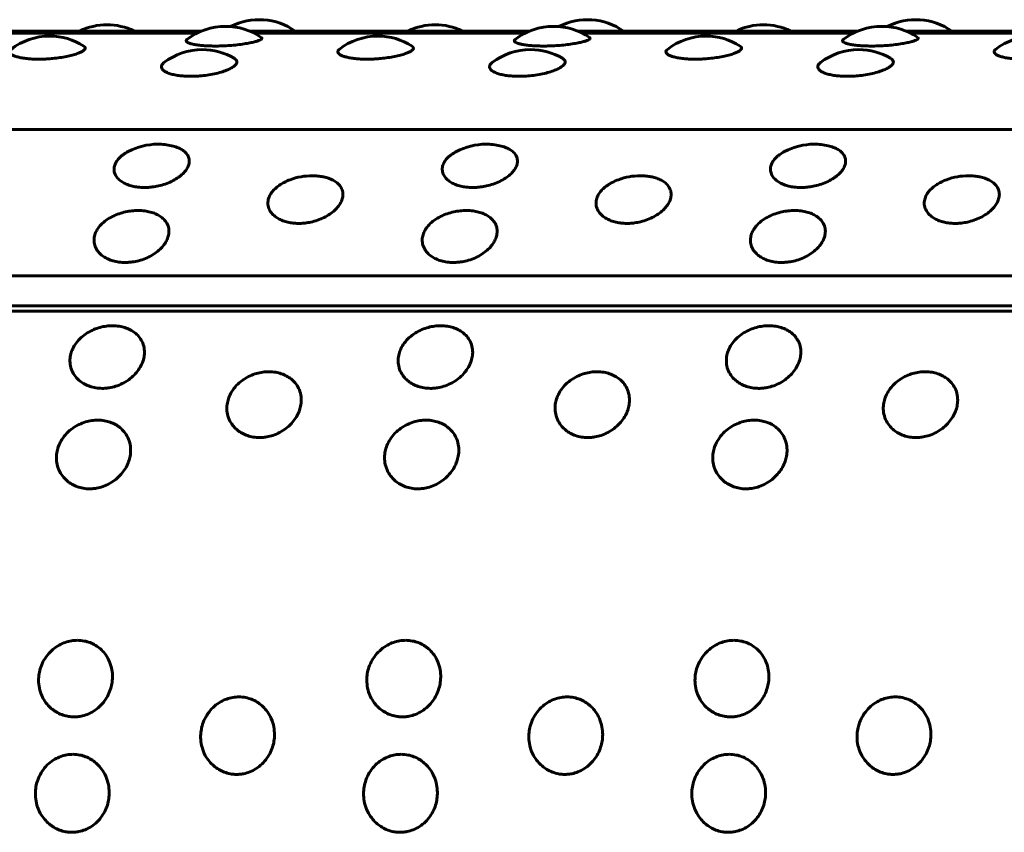
# Model space of a CAD drawing. Units: millimetres. Extents: x -2471 to 2471, y -2292 to 2292.
# Drawn here: x -923 to -900, y -269 to -249 of the extents above; entities that cross this region are included whole.
import ezdxf

# ---------------------------------------------------------------- set-up
doc = ezdxf.new("R2010")
doc.units = ezdxf.units.MM
doc.linetypes.add('K5LT_BASIC', pattern=[0])

msp = doc.modelspace()

# ---------------------------------------------------------------- linework, layer by layer
at = {"color": 150, "linetype": 'K5LT_BASIC', "lineweight": 60, "true_color": 0x0080ff}
for p, q in [((-919.151, -249.756), (-925.821, -249.756)), ((-919.155, -249.758), (-925.817, -249.758)), ((-919.263, -249.808), (-925.709, -249.808)), ((-911.346, -249.756), (-918.016, -249.756)), ((-911.35, -249.758), (-918.012, -249.758)), ((-911.458, -249.808), (-917.904, -249.808)), ((-903.541, -249.756), (-910.211, -249.756)), ((-903.545, -249.758), (-910.206, -249.758)), ((-903.653, -249.808), (-910.099, -249.808)), ((-895.736, -249.756), (-902.406, -249.756)), ((-895.74, -249.758), (-902.401, -249.758)), ((-895.848, -249.808), (-902.294, -249.808)), ((-963.879, -252.101), (-868.268, -252.101)), ((-869.331, -255.581), (-964.943, -255.581)), ((-965.038, -256.293), (-869.427, -256.293)), ((-869.501, -256.424), (-965.112, -256.424))]:
    msp.add_line(p, q, dxfattribs=at)
for centre, start, end in [((-917.783, -250.987), 55.111, 116.9591), ((-909.978, -250.987), 55.111, 116.9591), ((-902.172, -250.987), 55.111, 116.9591), ((-921.403, -251.108), 64.2922, 115.7079), ((-918.583, -251.145), 89.9986, 127.9284), ((-918.583, -251.145), 55.5118, 89.9986), ((-913.598, -251.108), 64.2922, 115.7079), ((-910.778, -251.145), 89.9986, 127.9284), ((-910.778, -251.145), 55.5118, 89.9986), ((-905.793, -251.108), 64.2922, 115.7079), ((-902.973, -251.145), 89.9986, 127.9284), ((-902.973, -251.145), 55.5118, 89.9986), ((-922.765, -251.377), 89.9999, 127.8676), ((-922.765, -251.377), 57.3115, 89.9999), ((-914.96, -251.377), 89.9999, 127.8676), ((-914.96, -251.377), 57.3115, 89.9999), ((-907.155, -251.377), 89.9999, 127.8676), ((-907.155, -251.377), 57.3115, 89.9999), ((-899.35, -251.377), 89.9999, 127.8676), ((-919.137, -251.699), 89.9978, 127.3927), ((-919.137, -251.699), 59.5688, 89.9978), ((-911.332, -251.699), 89.9978, 127.3927), ((-911.332, -251.699), 59.5688, 89.9978), ((-903.527, -251.699), 89.9978, 127.3927), ((-903.527, -251.699), 59.5688, 89.9978), ((-920.196, -253.949), 90, 117.9294), ((-920.196, -253.949), 77.2568, 90), ((-912.391, -253.949), 90, 117.9294), ((-912.391, -253.949), 77.2568, 90), ((-904.586, -253.949), 90, 117.9294), ((-904.586, -253.949), 77.2568, 90), ((-916.525, -254.7), 89.9914, 110.296), ((-916.525, -254.7), 87.2054, 89.9914), ((-908.72, -254.7), 89.9914, 110.296), ((-908.72, -254.7), 87.2054, 89.9914), ((-900.915, -254.7), 89.9914, 110.296), ((-900.915, -254.7), 87.2054, 89.9914)]:
    msp.add_arc(centre, 1.5, start, end, dxfattribs=at)
for points, knots in [([(-919.505, -249.962), (-919.517, -249.971), (-919.526, -249.986), (-919.517, -250.007), (-919.494, -250.026), (-919.445, -250.047), (-919.368, -250.069), (-919.266, -250.087), (-919.149, -250.101), (-919.021, -250.11), (-918.891, -250.114), (-918.754, -250.114), (-918.602, -250.109), (-918.433, -250.098), (-918.262, -250.081), (-918.105, -250.058), (-917.975, -250.034), (-917.872, -250.009), (-917.792, -249.983), (-917.743, -249.96), (-917.715, -249.934), (-917.72, -249.918), (-917.734, -249.909)], [0, 0, 0, 0, 1.37128, 2.065971, 2.991466, 4.070298, 5.273651, 6.406243, 7.523298, 8.589783, 9.574184, 10.520113, 11.601822, 12.822419, 14.159889, 15.472035, 16.706005, 17.885958, 19.035709, 20.339965, 21.252933, 23, 23, 23, 23]), ([(-911.7, -249.962), (-911.712, -249.971), (-911.721, -249.986), (-911.712, -250.007), (-911.689, -250.026), (-911.64, -250.047), (-911.563, -250.069), (-911.461, -250.087), (-911.344, -250.101), (-911.216, -250.11), (-911.086, -250.114), (-910.949, -250.114), (-910.797, -250.109), (-910.628, -250.098), (-910.457, -250.081), (-910.3, -250.058), (-910.17, -250.034), (-910.067, -250.009), (-909.987, -249.983), (-909.938, -249.96), (-909.91, -249.934), (-909.915, -249.918), (-909.929, -249.909)], [0, 0, 0, 0, 1.37128, 2.065971, 2.991466, 4.070298, 5.273651, 6.406243, 7.523298, 8.589783, 9.574184, 10.520113, 11.601822, 12.822419, 14.159889, 15.472035, 16.706005, 17.885958, 19.035709, 20.339965, 21.252933, 23, 23, 23, 23]), ([(-903.895, -249.962), (-903.907, -249.971), (-903.916, -249.986), (-903.907, -250.007), (-903.884, -250.026), (-903.835, -250.047), (-903.758, -250.069), (-903.656, -250.087), (-903.538, -250.101), (-903.411, -250.11), (-903.281, -250.114), (-903.144, -250.114), (-902.992, -250.109), (-902.823, -250.098), (-902.652, -250.081), (-902.495, -250.058), (-902.365, -250.034), (-902.262, -250.009), (-902.182, -249.983), (-902.133, -249.96), (-902.105, -249.934), (-902.11, -249.918), (-902.124, -249.909)], [0, 0, 0, 0, 1.37128, 2.065971, 2.991466, 4.070298, 5.273651, 6.406243, 7.523298, 8.589783, 9.574184, 10.520113, 11.601822, 12.822419, 14.159889, 15.472035, 16.706005, 17.885958, 19.035709, 20.339965, 21.252933, 23, 23, 23, 23]), ([(-923.686, -250.193), (-923.702, -250.206), (-923.718, -250.225), (-923.723, -250.254), (-923.714, -250.281), (-923.681, -250.313), (-923.619, -250.346), (-923.53, -250.374), (-923.426, -250.397), (-923.309, -250.413), (-923.173, -250.424), (-923.055, -250.427), (-922.938, -250.426), (-922.828, -250.422), (-922.682, -250.41), (-922.523, -250.391), (-922.366, -250.364), (-922.226, -250.331), (-922.112, -250.296), (-922.024, -250.26), (-921.962, -250.224), (-921.926, -250.189), (-921.915, -250.152), (-921.935, -250.127), (-921.955, -250.115)], [0, 0, 0, 0, 1.328247, 2.008003, 2.914462, 4.052388, 5.325964, 6.514347, 7.614269, 8.724931, 9.753318, 11.005849, 11.466272, 12.36992, 13.448044, 14.694671, 16.001292, 17.29987, 18.561542, 19.746277, 20.920072, 22.123758, 23.320972, 25, 25, 25, 25]), ([(-915.881, -250.193), (-915.897, -250.206), (-915.913, -250.225), (-915.918, -250.254), (-915.909, -250.281), (-915.876, -250.313), (-915.814, -250.346), (-915.725, -250.374), (-915.62, -250.397), (-915.504, -250.413), (-915.368, -250.424), (-915.25, -250.427), (-915.133, -250.426), (-915.023, -250.422), (-914.877, -250.41), (-914.718, -250.391), (-914.561, -250.364), (-914.421, -250.331), (-914.307, -250.296), (-914.219, -250.26), (-914.157, -250.224), (-914.121, -250.189), (-914.11, -250.152), (-914.13, -250.127), (-914.15, -250.115)], [0, 0, 0, 0, 1.328247, 2.008003, 2.914462, 4.052388, 5.325964, 6.514347, 7.614269, 8.724931, 9.753318, 11.005849, 11.466272, 12.36992, 13.448044, 14.694671, 16.001292, 17.29987, 18.561542, 19.746277, 20.920072, 22.123758, 23.320972, 25, 25, 25, 25]), ([(-908.075, -250.193), (-908.092, -250.206), (-908.108, -250.225), (-908.113, -250.254), (-908.104, -250.281), (-908.071, -250.313), (-908.008, -250.346), (-907.92, -250.374), (-907.815, -250.397), (-907.699, -250.413), (-907.563, -250.424), (-907.445, -250.427), (-907.328, -250.426), (-907.218, -250.422), (-907.072, -250.41), (-906.913, -250.391), (-906.756, -250.364), (-906.616, -250.331), (-906.502, -250.296), (-906.414, -250.26), (-906.352, -250.224), (-906.316, -250.189), (-906.305, -250.152), (-906.324, -250.127), (-906.345, -250.115)], [0, 0, 0, 0, 1.328247, 2.008003, 2.914462, 4.052388, 5.325964, 6.514347, 7.614269, 8.724931, 9.753318, 11.005849, 11.466272, 12.36992, 13.448044, 14.694671, 16.001292, 17.29987, 18.561542, 19.746277, 20.920072, 22.123758, 23.320972, 25, 25, 25, 25]), ([(-900.27, -250.193), (-900.287, -250.206), (-900.303, -250.225), (-900.308, -250.254), (-900.299, -250.281), (-900.266, -250.313), (-900.203, -250.346), (-900.115, -250.374), (-900.01, -250.397), (-899.894, -250.413), (-899.758, -250.424), (-899.64, -250.427), (-899.523, -250.426), (-899.413, -250.422), (-899.267, -250.41), (-899.108, -250.391), (-898.951, -250.364), (-898.811, -250.331), (-898.697, -250.296), (-898.609, -250.26), (-898.547, -250.224), (-898.511, -250.189), (-898.5, -250.152), (-898.519, -250.127), (-898.54, -250.115)], [0, 0, 0, 0, 1.328247, 2.008003, 2.914462, 4.052388, 5.325964, 6.514347, 7.614269, 8.724931, 9.753318, 11.005849, 11.466272, 12.36992, 13.448044, 14.694671, 16.001292, 17.29987, 18.561542, 19.746277, 20.920072, 22.123758, 23.320972, 25, 25, 25, 25]), ([(-920.048, -250.508), (-920.068, -250.523), (-920.092, -250.547), (-920.11, -250.585), (-920.114, -250.623), (-920.092, -250.669), (-920.036, -250.716), (-919.952, -250.756), (-919.85, -250.788), (-919.732, -250.812), (-919.605, -250.827), (-919.475, -250.834), (-919.337, -250.834), (-919.186, -250.826), (-919.017, -250.808), (-918.847, -250.777), (-918.691, -250.737), (-918.562, -250.693), (-918.46, -250.647), (-918.381, -250.599), (-918.332, -250.552), (-918.31, -250.508), (-918.312, -250.472), (-918.333, -250.437), (-918.359, -250.417), (-918.377, -250.406)], [0, 0, 0, 0, 1.213144, 1.881073, 2.873922, 4.084007, 5.44727, 6.652014, 7.795971, 8.927563, 10.009708, 11.009297, 11.970129, 13.06883, 14.308688, 15.667519, 17.001152, 18.255831, 19.456068, 20.625509, 21.943146, 22.965484, 24.06083, 24.926109, 26, 26, 26, 26]), ([(-912.243, -250.508), (-912.263, -250.523), (-912.287, -250.547), (-912.305, -250.585), (-912.309, -250.623), (-912.287, -250.669), (-912.231, -250.716), (-912.147, -250.756), (-912.045, -250.788), (-911.927, -250.812), (-911.8, -250.827), (-911.67, -250.834), (-911.532, -250.834), (-911.381, -250.826), (-911.212, -250.808), (-911.042, -250.777), (-910.886, -250.737), (-910.757, -250.693), (-910.655, -250.647), (-910.576, -250.599), (-910.527, -250.552), (-910.505, -250.508), (-910.507, -250.472), (-910.528, -250.437), (-910.554, -250.417), (-910.572, -250.406)], [0, 0, 0, 0, 1.213144, 1.881073, 2.873922, 4.084007, 5.44727, 6.652014, 7.795971, 8.927563, 10.009708, 11.009297, 11.970129, 13.06883, 14.308688, 15.667519, 17.001152, 18.255831, 19.456068, 20.625509, 21.943146, 22.965484, 24.06083, 24.926109, 26, 26, 26, 26]), ([(-904.438, -250.508), (-904.458, -250.523), (-904.482, -250.547), (-904.5, -250.585), (-904.504, -250.623), (-904.481, -250.669), (-904.426, -250.716), (-904.342, -250.756), (-904.24, -250.788), (-904.122, -250.812), (-903.995, -250.827), (-903.865, -250.834), (-903.727, -250.834), (-903.576, -250.826), (-903.407, -250.808), (-903.236, -250.777), (-903.081, -250.737), (-902.952, -250.693), (-902.85, -250.647), (-902.771, -250.599), (-902.722, -250.552), (-902.7, -250.508), (-902.702, -250.472), (-902.723, -250.437), (-902.749, -250.417), (-902.767, -250.406)], [0, 0, 0, 0, 1.213144, 1.881073, 2.873922, 4.084007, 5.44727, 6.652014, 7.795971, 8.927563, 10.009708, 11.009297, 11.970129, 13.06883, 14.308688, 15.667519, 17.001152, 18.255831, 19.456068, 20.625509, 21.943146, 22.965484, 24.06083, 24.926109, 26, 26, 26, 26]), ([(-920.899, -252.624), (-920.943, -252.647), (-921.006, -252.686), (-921.084, -252.749), (-921.147, -252.813), (-921.193, -252.882), (-921.221, -252.947), (-921.238, -253.019), (-921.236, -253.108), (-921.193, -253.209), (-921.119, -253.294), (-921.026, -253.361), (-920.919, -253.412), (-920.8, -253.448), (-920.663, -253.473), (-920.544, -253.48), (-920.428, -253.478), (-920.318, -253.468), (-920.174, -253.443), (-920.017, -253.399), (-919.864, -253.336), (-919.728, -253.258), (-919.619, -253.174), (-919.536, -253.086), (-919.479, -252.996), (-919.446, -252.901), (-919.445, -252.801), (-919.482, -252.706), (-919.552, -252.626), (-919.639, -252.566), (-919.742, -252.519), (-919.819, -252.497), (-919.866, -252.486)], [0, 0, 0, 0, 1.238824, 1.897804, 2.805643, 3.93674, 4.645552, 5.302435, 6.71752, 8.121266, 9.411778, 10.54927, 11.606492, 12.677835, 13.671442, 14.882137, 15.327855, 16.201677, 17.244237, 18.449848, 19.714019, 20.970937, 22.192759, 23.339972, 24.475963, 25.673732, 27.025197, 28.422671, 29.744277, 30.912066, 31.80833, 33, 33, 33, 33]), ([(-913.094, -252.624), (-913.138, -252.647), (-913.201, -252.686), (-913.279, -252.749), (-913.342, -252.813), (-913.388, -252.882), (-913.416, -252.947), (-913.433, -253.019), (-913.431, -253.108), (-913.388, -253.209), (-913.314, -253.294), (-913.221, -253.361), (-913.114, -253.412), (-912.995, -253.448), (-912.858, -253.473), (-912.739, -253.48), (-912.623, -253.478), (-912.513, -253.468), (-912.369, -253.443), (-912.212, -253.399), (-912.059, -253.336), (-911.923, -253.258), (-911.814, -253.174), (-911.731, -253.086), (-911.674, -252.996), (-911.641, -252.901), (-911.64, -252.801), (-911.677, -252.706), (-911.747, -252.626), (-911.834, -252.566), (-911.937, -252.519), (-912.014, -252.497), (-912.061, -252.486)], [0, 0, 0, 0, 1.238824, 1.897804, 2.805643, 3.93674, 4.645552, 5.302435, 6.71752, 8.121266, 9.411778, 10.54927, 11.606492, 12.677835, 13.671442, 14.882137, 15.327855, 16.201677, 17.244237, 18.449848, 19.714019, 20.970937, 22.192759, 23.339972, 24.475963, 25.673732, 27.025197, 28.422671, 29.744277, 30.912066, 31.80833, 33, 33, 33, 33]), ([(-905.289, -252.624), (-905.333, -252.647), (-905.396, -252.686), (-905.474, -252.749), (-905.537, -252.813), (-905.583, -252.882), (-905.611, -252.947), (-905.628, -253.019), (-905.626, -253.108), (-905.583, -253.209), (-905.509, -253.294), (-905.416, -253.361), (-905.308, -253.412), (-905.19, -253.448), (-905.053, -253.473), (-904.934, -253.48), (-904.818, -253.478), (-904.708, -253.468), (-904.564, -253.443), (-904.407, -253.399), (-904.254, -253.336), (-904.118, -253.258), (-904.009, -253.174), (-903.926, -253.086), (-903.869, -252.996), (-903.836, -252.901), (-903.835, -252.801), (-903.872, -252.706), (-903.942, -252.626), (-904.029, -252.566), (-904.132, -252.519), (-904.209, -252.497), (-904.256, -252.486)], [0, 0, 0, 0, 1.238824, 1.897804, 2.805643, 3.93674, 4.645552, 5.302435, 6.71752, 8.121266, 9.411778, 10.54927, 11.606492, 12.677835, 13.671442, 14.882137, 15.327855, 16.201677, 17.244237, 18.449848, 19.714019, 20.970937, 22.192759, 23.339972, 24.475963, 25.673732, 27.025197, 28.422671, 29.744277, 30.912066, 31.80833, 33, 33, 33, 33]), ([(-917.045, -253.293), (-917.097, -253.312), (-917.18, -253.349), (-917.293, -253.415), (-917.389, -253.487), (-917.478, -253.578), (-917.544, -253.682), (-917.581, -253.798), (-917.579, -253.918), (-917.535, -254.033), (-917.46, -254.128), (-917.364, -254.203), (-917.255, -254.259), (-917.136, -254.3), (-917.012, -254.324), (-916.894, -254.334), (-916.778, -254.333), (-916.653, -254.322), (-916.509, -254.294), (-916.353, -254.245), (-916.201, -254.176), (-916.067, -254.091), (-915.959, -253.998), (-915.878, -253.901), (-915.822, -253.802), (-915.791, -253.697), (-915.791, -253.587), (-915.829, -253.481), (-915.901, -253.391), (-915.995, -253.321), (-916.102, -253.269), (-916.212, -253.234), (-916.329, -253.212), (-916.408, -253.204), (-916.452, -253.202)], [0, 0, 0, 0, 1.171355, 1.971358, 3.016643, 4.124074, 5.34174, 6.609046, 8.003683, 9.381167, 10.637441, 11.740505, 12.760024, 13.788298, 14.739959, 15.579745, 16.325255, 17.161533, 18.159115, 19.312479, 20.521905, 21.724469, 22.893585, 23.991304, 25.078234, 26.224172, 27.5171, 28.854041, 30.118428, 31.236418, 32.287659, 33.279346, 34.063504, 35, 35, 35, 35]), ([(-909.24, -253.293), (-909.292, -253.312), (-909.375, -253.349), (-909.488, -253.415), (-909.584, -253.487), (-909.673, -253.578), (-909.739, -253.682), (-909.776, -253.798), (-909.774, -253.918), (-909.73, -254.033), (-909.655, -254.128), (-909.559, -254.203), (-909.45, -254.259), (-909.331, -254.3), (-909.207, -254.324), (-909.089, -254.334), (-908.973, -254.333), (-908.848, -254.322), (-908.704, -254.294), (-908.548, -254.245), (-908.396, -254.176), (-908.262, -254.091), (-908.154, -253.998), (-908.073, -253.901), (-908.017, -253.802), (-907.986, -253.697), (-907.986, -253.587), (-908.024, -253.481), (-908.096, -253.391), (-908.19, -253.321), (-908.297, -253.269), (-908.407, -253.234), (-908.524, -253.212), (-908.603, -253.204), (-908.647, -253.202)], [0, 0, 0, 0, 1.171355, 1.971358, 3.016643, 4.124074, 5.34174, 6.609046, 8.003683, 9.381167, 10.637441, 11.740505, 12.760024, 13.788298, 14.739959, 15.579745, 16.325255, 17.161533, 18.159115, 19.312479, 20.521905, 21.724469, 22.893585, 23.991304, 25.078234, 26.224172, 27.5171, 28.854041, 30.118428, 31.236418, 32.287659, 33.279346, 34.063504, 35, 35, 35, 35]), ([(-901.435, -253.293), (-901.487, -253.312), (-901.57, -253.349), (-901.683, -253.415), (-901.779, -253.487), (-901.868, -253.578), (-901.934, -253.682), (-901.971, -253.798), (-901.969, -253.918), (-901.925, -254.033), (-901.85, -254.128), (-901.754, -254.203), (-901.645, -254.259), (-901.526, -254.3), (-901.402, -254.324), (-901.284, -254.334), (-901.168, -254.333), (-901.043, -254.322), (-900.899, -254.294), (-900.743, -254.245), (-900.591, -254.176), (-900.457, -254.091), (-900.349, -253.998), (-900.268, -253.901), (-900.212, -253.802), (-900.181, -253.697), (-900.181, -253.587), (-900.219, -253.481), (-900.291, -253.391), (-900.385, -253.321), (-900.492, -253.269), (-900.602, -253.234), (-900.719, -253.212), (-900.798, -253.204), (-900.842, -253.202)], [0, 0, 0, 0, 1.171355, 1.971358, 3.016643, 4.124074, 5.34174, 6.609046, 8.003683, 9.381167, 10.637441, 11.740505, 12.760024, 13.788298, 14.739959, 15.579745, 16.325255, 17.161533, 18.159115, 19.312479, 20.521905, 21.724469, 22.893585, 23.991304, 25.078234, 26.224172, 27.5171, 28.854041, 30.118428, 31.236418, 32.287659, 33.279346, 34.063504, 35, 35, 35, 35]), ([(-920.665, -254.027), (-920.713, -254.027), (-920.812, -254.032), (-920.965, -254.057), (-921.122, -254.101), (-921.28, -254.167), (-921.429, -254.256), (-921.55, -254.361), (-921.635, -254.47), (-921.689, -254.58), (-921.716, -254.695), (-921.71, -254.822), (-921.662, -254.945), (-921.583, -255.047), (-921.488, -255.124), (-921.382, -255.183), (-921.259, -255.227), (-921.12, -255.256), (-921.002, -255.264), (-920.894, -255.261), (-920.787, -255.251), (-920.643, -255.222), (-920.483, -255.169), (-920.329, -255.092), (-920.195, -254.999), (-920.088, -254.897), (-920.011, -254.794), (-919.958, -254.688), (-919.928, -254.576), (-919.928, -254.452), (-919.97, -254.333), (-920.046, -254.234), (-920.139, -254.159), (-920.247, -254.102), (-920.368, -254.061), (-920.509, -254.033), (-920.61, -254.027), (-920.665, -254.027)], [0, 0, 0, 0, 0.924917, 1.878621, 2.88753, 4.005353, 5.203314, 6.419175, 7.552021, 8.517762, 9.589765, 10.78792, 12.111027, 13.270955, 14.192944, 15.109137, 16.058438, 17.018458, 17.99998, 18.373078, 19.072969, 20.034697, 21.122923, 22.252931, 23.369449, 24.43862, 25.476357, 26.395966, 27.435256, 28.635235, 29.959864, 31.12053, 32.120453, 33.041754, 34.01843, 34.935529, 36, 36, 36, 36]), ([(-912.86, -254.027), (-912.908, -254.027), (-913.007, -254.032), (-913.16, -254.057), (-913.317, -254.101), (-913.475, -254.167), (-913.624, -254.256), (-913.745, -254.361), (-913.83, -254.47), (-913.884, -254.58), (-913.911, -254.695), (-913.905, -254.822), (-913.857, -254.945), (-913.777, -255.047), (-913.683, -255.124), (-913.577, -255.183), (-913.454, -255.227), (-913.315, -255.256), (-913.197, -255.264), (-913.089, -255.261), (-912.982, -255.251), (-912.838, -255.222), (-912.678, -255.169), (-912.524, -255.092), (-912.39, -254.999), (-912.283, -254.897), (-912.206, -254.794), (-912.153, -254.688), (-912.123, -254.576), (-912.123, -254.452), (-912.165, -254.333), (-912.241, -254.234), (-912.334, -254.159), (-912.442, -254.102), (-912.563, -254.061), (-912.704, -254.033), (-912.805, -254.027), (-912.86, -254.027)], [0, 0, 0, 0, 0.924917, 1.878621, 2.88753, 4.005353, 5.203314, 6.419175, 7.552021, 8.517762, 9.589765, 10.78792, 12.111027, 13.270955, 14.192944, 15.109137, 16.058438, 17.018458, 17.99998, 18.373078, 19.072969, 20.034697, 21.122923, 22.252931, 23.369449, 24.43862, 25.476357, 26.395966, 27.435256, 28.635235, 29.959864, 31.12053, 32.120453, 33.041754, 34.01843, 34.935529, 36, 36, 36, 36]), ([(-905.055, -254.027), (-905.103, -254.027), (-905.202, -254.032), (-905.354, -254.057), (-905.512, -254.101), (-905.67, -254.167), (-905.818, -254.256), (-905.94, -254.361), (-906.025, -254.47), (-906.079, -254.58), (-906.106, -254.695), (-906.1, -254.822), (-906.052, -254.945), (-905.972, -255.047), (-905.878, -255.124), (-905.772, -255.183), (-905.649, -255.227), (-905.51, -255.256), (-905.392, -255.264), (-905.284, -255.261), (-905.177, -255.251), (-905.033, -255.222), (-904.873, -255.169), (-904.719, -255.092), (-904.585, -254.999), (-904.478, -254.897), (-904.401, -254.794), (-904.347, -254.688), (-904.318, -254.576), (-904.318, -254.452), (-904.36, -254.333), (-904.436, -254.234), (-904.529, -254.159), (-904.637, -254.102), (-904.758, -254.061), (-904.899, -254.033), (-905, -254.027), (-905.055, -254.027)], [0, 0, 0, 0, 0.924917, 1.878621, 2.88753, 4.005353, 5.203314, 6.419175, 7.552021, 8.517762, 9.589765, 10.78792, 12.111027, 13.270955, 14.192944, 15.109137, 16.058438, 17.018458, 17.99998, 18.373078, 19.072969, 20.034697, 21.122923, 22.252931, 23.369449, 24.43862, 25.476357, 26.395966, 27.435256, 28.635235, 29.959864, 31.12053, 32.120453, 33.041754, 34.01843, 34.935529, 36, 36, 36, 36]), ([(-921.273, -256.768), (-921.321, -256.768), (-921.419, -256.774), (-921.57, -256.804), (-921.726, -256.858), (-921.881, -256.939), (-922.025, -257.048), (-922.141, -257.176), (-922.22, -257.308), (-922.269, -257.442), (-922.29, -257.58), (-922.278, -257.732), (-922.224, -257.88), (-922.14, -258.001), (-922.041, -258.092), (-921.933, -258.162), (-921.807, -258.216), (-921.667, -258.25), (-921.548, -258.259), (-921.441, -258.256), (-921.334, -258.244), (-921.192, -258.21), (-921.034, -258.146), (-920.884, -258.055), (-920.755, -257.944), (-920.652, -257.822), (-920.58, -257.699), (-920.532, -257.571), (-920.508, -257.436), (-920.515, -257.287), (-920.562, -257.142), (-920.643, -257.021), (-920.74, -256.93), (-920.851, -256.86), (-920.974, -256.809), (-921.116, -256.776), (-921.217, -256.768), (-921.273, -256.768)], [0, 0, 0, 0, 0.924917, 1.878621, 2.88753, 4.005353, 5.203314, 6.419175, 7.552021, 8.517762, 9.589765, 10.78792, 12.111027, 13.270955, 14.192944, 15.109137, 16.058438, 17.018458, 17.99998, 18.373078, 19.072969, 20.034697, 21.122923, 22.252931, 23.369449, 24.43862, 25.476357, 26.395966, 27.435256, 28.635235, 29.959864, 31.12053, 32.120453, 33.041754, 34.01843, 34.935529, 36, 36, 36, 36]), ([(-913.468, -256.768), (-913.516, -256.768), (-913.614, -256.774), (-913.765, -256.804), (-913.921, -256.858), (-914.076, -256.939), (-914.22, -257.048), (-914.336, -257.176), (-914.415, -257.308), (-914.464, -257.442), (-914.485, -257.58), (-914.473, -257.732), (-914.419, -257.88), (-914.335, -258.001), (-914.236, -258.092), (-914.128, -258.162), (-914.002, -258.216), (-913.862, -258.25), (-913.743, -258.259), (-913.636, -258.256), (-913.529, -258.244), (-913.387, -258.21), (-913.229, -258.146), (-913.079, -258.055), (-912.95, -257.944), (-912.847, -257.822), (-912.775, -257.699), (-912.727, -257.571), (-912.703, -257.436), (-912.71, -257.287), (-912.757, -257.142), (-912.838, -257.021), (-912.935, -256.93), (-913.046, -256.86), (-913.169, -256.809), (-913.311, -256.776), (-913.412, -256.768), (-913.468, -256.768)], [0, 0, 0, 0, 0.924917, 1.878621, 2.88753, 4.005353, 5.203314, 6.419175, 7.552021, 8.517762, 9.589765, 10.78792, 12.111027, 13.270955, 14.192944, 15.109137, 16.058438, 17.018458, 17.99998, 18.373078, 19.072969, 20.034697, 21.122923, 22.252931, 23.369449, 24.43862, 25.476357, 26.395966, 27.435256, 28.635235, 29.959864, 31.12053, 32.120453, 33.041754, 34.01843, 34.935529, 36, 36, 36, 36]), ([(-905.663, -256.768), (-905.711, -256.768), (-905.809, -256.774), (-905.96, -256.804), (-906.116, -256.858), (-906.271, -256.939), (-906.415, -257.048), (-906.531, -257.176), (-906.61, -257.308), (-906.659, -257.442), (-906.68, -257.58), (-906.668, -257.732), (-906.614, -257.88), (-906.53, -258.001), (-906.431, -258.092), (-906.323, -258.162), (-906.197, -258.216), (-906.057, -258.25), (-905.938, -258.259), (-905.831, -258.256), (-905.724, -258.244), (-905.582, -258.21), (-905.424, -258.146), (-905.274, -258.055), (-905.145, -257.944), (-905.042, -257.822), (-904.97, -257.699), (-904.922, -257.571), (-904.898, -257.436), (-904.905, -257.287), (-904.952, -257.142), (-905.033, -257.021), (-905.13, -256.93), (-905.241, -256.86), (-905.364, -256.809), (-905.506, -256.776), (-905.607, -256.768), (-905.663, -256.768)], [0, 0, 0, 0, 0.924917, 1.878621, 2.88753, 4.005353, 5.203314, 6.419175, 7.552021, 8.517762, 9.589765, 10.78792, 12.111027, 13.270955, 14.192944, 15.109137, 16.058438, 17.018458, 17.99998, 18.373078, 19.072969, 20.034697, 21.122923, 22.252931, 23.369449, 24.43862, 25.476357, 26.395966, 27.435256, 28.635235, 29.959864, 31.12053, 32.120453, 33.041754, 34.01843, 34.935529, 36, 36, 36, 36]), ([(-917.554, -257.862), (-917.602, -257.862), (-917.701, -257.869), (-917.851, -257.901), (-918.006, -257.958), (-918.159, -258.043), (-918.301, -258.158), (-918.416, -258.293), (-918.493, -258.432), (-918.539, -258.573), (-918.558, -258.718), (-918.544, -258.878), (-918.488, -259.032), (-918.401, -259.159), (-918.301, -259.255), (-918.191, -259.329), (-918.065, -259.384), (-917.924, -259.42), (-917.805, -259.429), (-917.698, -259.426), (-917.592, -259.414), (-917.45, -259.378), (-917.293, -259.311), (-917.144, -259.216), (-917.017, -259.1), (-916.917, -258.972), (-916.846, -258.842), (-916.801, -258.709), (-916.778, -258.567), (-916.788, -258.41), (-916.837, -258.257), (-916.92, -258.13), (-917.019, -258.033), (-917.131, -257.96), (-917.254, -257.906), (-917.397, -257.871), (-917.499, -257.862), (-917.554, -257.862)], [0, 0, 0, 0, 0.924917, 1.878621, 2.88753, 4.005353, 5.203314, 6.419175, 7.552021, 8.517762, 9.589765, 10.78792, 12.111027, 13.270955, 14.192944, 15.109137, 16.058438, 17.018458, 17.99998, 18.373078, 19.072969, 20.034697, 21.122923, 22.252931, 23.369449, 24.43862, 25.476357, 26.395966, 27.435256, 28.635235, 29.959864, 31.12053, 32.120453, 33.041754, 34.01843, 34.935529, 36, 36, 36, 36]), ([(-909.749, -257.862), (-909.797, -257.862), (-909.896, -257.869), (-910.046, -257.901), (-910.201, -257.958), (-910.354, -258.043), (-910.496, -258.158), (-910.611, -258.293), (-910.688, -258.432), (-910.734, -258.573), (-910.753, -258.718), (-910.738, -258.878), (-910.683, -259.032), (-910.596, -259.159), (-910.496, -259.255), (-910.386, -259.329), (-910.26, -259.384), (-910.119, -259.42), (-910, -259.429), (-909.893, -259.426), (-909.787, -259.414), (-909.645, -259.378), (-909.488, -259.311), (-909.339, -259.216), (-909.212, -259.1), (-909.112, -258.972), (-909.041, -258.842), (-908.996, -258.709), (-908.973, -258.567), (-908.983, -258.41), (-909.032, -258.257), (-909.115, -258.13), (-909.214, -258.033), (-909.326, -257.96), (-909.449, -257.906), (-909.592, -257.871), (-909.694, -257.862), (-909.749, -257.862)], [0, 0, 0, 0, 0.924917, 1.878621, 2.88753, 4.005353, 5.203314, 6.419175, 7.552021, 8.517762, 9.589765, 10.78792, 12.111027, 13.270955, 14.192944, 15.109137, 16.058438, 17.018458, 17.99998, 18.373078, 19.072969, 20.034697, 21.122923, 22.252931, 23.369449, 24.43862, 25.476357, 26.395966, 27.435256, 28.635235, 29.959864, 31.12053, 32.120453, 33.041754, 34.01843, 34.935529, 36, 36, 36, 36]), ([(-901.944, -257.862), (-901.992, -257.862), (-902.091, -257.869), (-902.241, -257.901), (-902.396, -257.958), (-902.549, -258.043), (-902.691, -258.158), (-902.806, -258.293), (-902.883, -258.432), (-902.929, -258.573), (-902.948, -258.718), (-902.933, -258.878), (-902.878, -259.032), (-902.791, -259.159), (-902.691, -259.255), (-902.581, -259.329), (-902.455, -259.384), (-902.314, -259.42), (-902.195, -259.429), (-902.088, -259.426), (-901.982, -259.414), (-901.84, -259.378), (-901.683, -259.311), (-901.534, -259.216), (-901.407, -259.1), (-901.307, -258.972), (-901.236, -258.842), (-901.191, -258.709), (-901.168, -258.567), (-901.178, -258.41), (-901.227, -258.257), (-901.31, -258.13), (-901.409, -258.033), (-901.521, -257.96), (-901.644, -257.906), (-901.787, -257.871), (-901.889, -257.862), (-901.944, -257.862)], [0, 0, 0, 0, 0.924917, 1.878621, 2.88753, 4.005353, 5.203314, 6.419175, 7.552021, 8.517762, 9.589765, 10.78792, 12.111027, 13.270955, 14.192944, 15.109137, 16.058438, 17.018458, 17.99998, 18.373078, 19.072969, 20.034697, 21.122923, 22.252931, 23.369449, 24.43862, 25.476357, 26.395966, 27.435256, 28.635235, 29.959864, 31.12053, 32.120453, 33.041754, 34.01843, 34.935529, 36, 36, 36, 36]), ([(-921.623, -259.014), (-921.671, -259.014), (-921.769, -259.021), (-921.919, -259.055), (-922.073, -259.114), (-922.225, -259.204), (-922.365, -259.324), (-922.478, -259.465), (-922.553, -259.611), (-922.597, -259.757), (-922.613, -259.909), (-922.596, -260.075), (-922.538, -260.236), (-922.449, -260.368), (-922.348, -260.468), (-922.237, -260.544), (-922.11, -260.602), (-921.968, -260.639), (-921.849, -260.649), (-921.742, -260.645), (-921.636, -260.633), (-921.494, -260.596), (-921.339, -260.526), (-921.191, -260.427), (-921.066, -260.307), (-920.968, -260.174), (-920.899, -260.038), (-920.856, -259.899), (-920.836, -259.751), (-920.848, -259.587), (-920.9, -259.428), (-920.985, -259.294), (-921.085, -259.193), (-921.198, -259.116), (-921.322, -259.06), (-921.466, -259.023), (-921.567, -259.014), (-921.623, -259.014)], [0, 0, 0, 0, 0.924917, 1.878621, 2.88753, 4.005353, 5.203314, 6.419175, 7.552021, 8.517762, 9.589765, 10.78792, 12.111027, 13.270955, 14.192944, 15.109137, 16.058438, 17.018458, 17.99998, 18.373078, 19.072969, 20.034697, 21.122923, 22.252931, 23.369449, 24.43862, 25.476357, 26.395966, 27.435256, 28.635235, 29.959864, 31.12053, 32.120453, 33.041754, 34.01843, 34.935529, 36, 36, 36, 36]), ([(-913.818, -259.014), (-913.866, -259.014), (-913.964, -259.021), (-914.114, -259.055), (-914.268, -259.114), (-914.42, -259.204), (-914.56, -259.324), (-914.673, -259.465), (-914.748, -259.611), (-914.792, -259.757), (-914.808, -259.909), (-914.791, -260.075), (-914.733, -260.236), (-914.644, -260.368), (-914.543, -260.468), (-914.432, -260.544), (-914.305, -260.602), (-914.163, -260.639), (-914.044, -260.649), (-913.937, -260.645), (-913.831, -260.633), (-913.689, -260.596), (-913.534, -260.526), (-913.386, -260.427), (-913.261, -260.307), (-913.163, -260.174), (-913.094, -260.038), (-913.051, -259.899), (-913.031, -259.751), (-913.043, -259.587), (-913.095, -259.428), (-913.18, -259.294), (-913.28, -259.193), (-913.393, -259.116), (-913.517, -259.06), (-913.661, -259.023), (-913.762, -259.014), (-913.818, -259.014)], [0, 0, 0, 0, 0.924917, 1.878621, 2.88753, 4.005353, 5.203314, 6.419175, 7.552021, 8.517762, 9.589765, 10.78792, 12.111027, 13.270955, 14.192944, 15.109137, 16.058438, 17.018458, 17.99998, 18.373078, 19.072969, 20.034697, 21.122923, 22.252931, 23.369449, 24.43862, 25.476357, 26.395966, 27.435256, 28.635235, 29.959864, 31.12053, 32.120453, 33.041754, 34.01843, 34.935529, 36, 36, 36, 36]), ([(-906.013, -259.014), (-906.061, -259.014), (-906.159, -259.021), (-906.309, -259.055), (-906.463, -259.114), (-906.615, -259.204), (-906.755, -259.324), (-906.867, -259.465), (-906.943, -259.611), (-906.987, -259.757), (-907.003, -259.909), (-906.986, -260.075), (-906.928, -260.236), (-906.839, -260.368), (-906.738, -260.468), (-906.627, -260.544), (-906.499, -260.602), (-906.358, -260.639), (-906.239, -260.649), (-906.132, -260.645), (-906.026, -260.633), (-905.884, -260.596), (-905.729, -260.526), (-905.581, -260.427), (-905.456, -260.307), (-905.357, -260.174), (-905.289, -260.038), (-905.246, -259.899), (-905.226, -259.751), (-905.238, -259.587), (-905.29, -259.428), (-905.375, -259.294), (-905.475, -259.193), (-905.588, -259.116), (-905.712, -259.06), (-905.856, -259.023), (-905.957, -259.014), (-906.013, -259.014)], [0, 0, 0, 0, 0.924917, 1.878621, 2.88753, 4.005353, 5.203314, 6.419175, 7.552021, 8.517762, 9.589765, 10.78792, 12.111027, 13.270955, 14.192944, 15.109137, 16.058438, 17.018458, 17.99998, 18.373078, 19.072969, 20.034697, 21.122923, 22.252931, 23.369449, 24.43862, 25.476357, 26.395966, 27.435256, 28.635235, 29.959864, 31.12053, 32.120453, 33.041754, 34.01843, 34.935529, 36, 36, 36, 36]), ([(-922.105, -264.252), (-922.153, -264.252), (-922.251, -264.26), (-922.399, -264.298), (-922.549, -264.365), (-922.695, -264.466), (-922.826, -264.602), (-922.929, -264.761), (-922.994, -264.924), (-923.028, -265.087), (-923.034, -265.257), (-923.005, -265.442), (-922.936, -265.62), (-922.838, -265.766), (-922.73, -265.876), (-922.613, -265.959), (-922.482, -266.023), (-922.352, -266.06), (-922.233, -266.074), (-922.126, -266.073), (-922.006, -266.056), (-921.867, -266.016), (-921.717, -265.94), (-921.576, -265.831), (-921.459, -265.698), (-921.37, -265.551), (-921.311, -265.401), (-921.277, -265.246), (-921.267, -265.081), (-921.29, -264.897), (-921.354, -264.719), (-921.448, -264.568), (-921.555, -264.455), (-921.673, -264.367), (-921.802, -264.304), (-921.948, -264.262), (-922.05, -264.252), (-922.105, -264.252)], [0, 0, 0, 0, 0.924917, 1.878621, 2.88753, 4.005353, 5.203314, 6.419175, 7.552021, 8.517762, 9.589765, 10.78792, 12.111027, 13.270955, 14.192944, 15.109137, 16.058438, 17.018458, 17.729731, 18.373078, 19.072969, 20.034697, 21.122923, 22.252931, 23.369449, 24.43862, 25.476357, 26.395966, 27.435256, 28.635235, 29.959864, 31.12053, 32.120453, 33.041754, 34.01843, 34.935529, 36, 36, 36, 36]), ([(-914.3, -264.252), (-914.348, -264.252), (-914.446, -264.26), (-914.594, -264.298), (-914.743, -264.365), (-914.89, -264.466), (-915.021, -264.602), (-915.124, -264.761), (-915.189, -264.924), (-915.223, -265.087), (-915.229, -265.257), (-915.2, -265.442), (-915.131, -265.62), (-915.033, -265.766), (-914.925, -265.876), (-914.808, -265.959), (-914.677, -266.023), (-914.547, -266.06), (-914.428, -266.074), (-914.321, -266.073), (-914.201, -266.056), (-914.062, -266.016), (-913.912, -265.94), (-913.771, -265.831), (-913.654, -265.698), (-913.565, -265.551), (-913.506, -265.401), (-913.472, -265.246), (-913.462, -265.081), (-913.485, -264.897), (-913.549, -264.719), (-913.643, -264.568), (-913.75, -264.455), (-913.868, -264.367), (-913.997, -264.304), (-914.143, -264.262), (-914.245, -264.252), (-914.3, -264.252)], [0, 0, 0, 0, 0.924917, 1.878621, 2.88753, 4.005353, 5.203314, 6.419175, 7.552021, 8.517762, 9.589765, 10.78792, 12.111027, 13.270955, 14.192944, 15.109137, 16.058438, 17.018458, 17.729731, 18.373078, 19.072969, 20.034697, 21.122923, 22.252931, 23.369449, 24.43862, 25.476357, 26.395966, 27.435256, 28.635235, 29.959864, 31.12053, 32.120453, 33.041754, 34.01843, 34.935529, 36, 36, 36, 36]), ([(-906.495, -264.252), (-906.543, -264.252), (-906.641, -264.26), (-906.789, -264.298), (-906.938, -264.365), (-907.085, -264.466), (-907.216, -264.602), (-907.319, -264.761), (-907.384, -264.924), (-907.418, -265.087), (-907.424, -265.257), (-907.395, -265.442), (-907.325, -265.62), (-907.228, -265.766), (-907.12, -265.876), (-907.003, -265.959), (-906.872, -266.023), (-906.742, -266.06), (-906.623, -266.074), (-906.516, -266.073), (-906.396, -266.056), (-906.257, -266.016), (-906.107, -265.94), (-905.966, -265.831), (-905.849, -265.698), (-905.76, -265.551), (-905.701, -265.401), (-905.667, -265.246), (-905.657, -265.081), (-905.68, -264.897), (-905.744, -264.719), (-905.838, -264.568), (-905.945, -264.455), (-906.063, -264.367), (-906.192, -264.304), (-906.338, -264.262), (-906.44, -264.252), (-906.495, -264.252)], [0, 0, 0, 0, 0.924917, 1.878621, 2.88753, 4.005353, 5.203314, 6.419175, 7.552021, 8.517762, 9.589765, 10.78792, 12.111027, 13.270955, 14.192944, 15.109137, 16.058438, 17.018458, 17.729731, 18.373078, 19.072969, 20.034697, 21.122923, 22.252931, 23.369449, 24.43862, 25.476357, 26.395966, 27.435256, 28.635235, 29.959864, 31.12053, 32.120453, 33.041754, 34.01843, 34.935529, 36, 36, 36, 36]), ([(-918.267, -265.599), (-918.315, -265.599), (-918.413, -265.607), (-918.56, -265.646), (-918.708, -265.714), (-918.853, -265.817), (-918.983, -265.954), (-919.082, -266.115), (-919.145, -266.281), (-919.176, -266.446), (-919.18, -266.618), (-919.148, -266.805), (-919.076, -266.985), (-918.975, -267.132), (-918.866, -267.243), (-918.748, -267.328), (-918.616, -267.392), (-918.485, -267.429), (-918.366, -267.443), (-918.259, -267.442), (-918.139, -267.425), (-918.001, -267.384), (-917.852, -267.308), (-917.713, -267.198), (-917.598, -267.063), (-917.511, -266.915), (-917.454, -266.763), (-917.423, -266.607), (-917.416, -266.44), (-917.442, -266.254), (-917.508, -266.073), (-917.605, -265.92), (-917.714, -265.805), (-917.833, -265.716), (-917.963, -265.652), (-918.109, -265.609), (-918.212, -265.599), (-918.267, -265.599)], [0, 0, 0, 0, 0.924917, 1.878621, 2.88753, 4.005353, 5.203314, 6.419175, 7.552021, 8.517762, 9.589765, 10.78792, 12.111027, 13.270955, 14.192944, 15.109137, 16.058438, 17.018458, 17.729731, 18.373078, 19.072969, 20.034697, 21.122923, 22.252931, 23.369449, 24.43862, 25.476357, 26.395966, 27.435256, 28.635235, 29.959864, 31.12053, 32.120453, 33.041754, 34.01843, 34.935529, 36, 36, 36, 36]), ([(-910.462, -265.599), (-910.51, -265.599), (-910.608, -265.607), (-910.755, -265.646), (-910.903, -265.714), (-911.048, -265.817), (-911.178, -265.954), (-911.277, -266.115), (-911.34, -266.281), (-911.371, -266.446), (-911.375, -266.618), (-911.343, -266.805), (-911.271, -266.985), (-911.17, -267.132), (-911.061, -267.243), (-910.943, -267.328), (-910.811, -267.392), (-910.68, -267.429), (-910.56, -267.443), (-910.454, -267.442), (-910.334, -267.425), (-910.196, -267.384), (-910.047, -267.308), (-909.908, -267.198), (-909.793, -267.063), (-909.706, -266.915), (-909.649, -266.763), (-909.618, -266.607), (-909.611, -266.44), (-909.637, -266.254), (-909.703, -266.073), (-909.8, -265.92), (-909.909, -265.805), (-910.028, -265.716), (-910.158, -265.652), (-910.304, -265.609), (-910.407, -265.599), (-910.462, -265.599)], [0, 0, 0, 0, 0.924917, 1.878621, 2.88753, 4.005353, 5.203314, 6.419175, 7.552021, 8.517762, 9.589765, 10.78792, 12.111027, 13.270955, 14.192944, 15.109137, 16.058438, 17.018458, 17.729731, 18.373078, 19.072969, 20.034697, 21.122923, 22.252931, 23.369449, 24.43862, 25.476357, 26.395966, 27.435256, 28.635235, 29.959864, 31.12053, 32.120453, 33.041754, 34.01843, 34.935529, 36, 36, 36, 36]), ([(-902.657, -265.599), (-902.705, -265.599), (-902.803, -265.607), (-902.95, -265.646), (-903.098, -265.714), (-903.243, -265.817), (-903.373, -265.954), (-903.472, -266.115), (-903.535, -266.281), (-903.566, -266.446), (-903.57, -266.618), (-903.538, -266.805), (-903.465, -266.985), (-903.365, -267.132), (-903.255, -267.243), (-903.138, -267.328), (-903.006, -267.392), (-902.875, -267.429), (-902.755, -267.443), (-902.649, -267.442), (-902.529, -267.425), (-902.391, -267.384), (-902.242, -267.308), (-902.103, -267.198), (-901.988, -267.063), (-901.901, -266.915), (-901.844, -266.763), (-901.813, -266.607), (-901.806, -266.44), (-901.832, -266.254), (-901.898, -266.073), (-901.995, -265.92), (-902.104, -265.805), (-902.223, -265.716), (-902.353, -265.652), (-902.499, -265.609), (-902.602, -265.599), (-902.657, -265.599)], [0, 0, 0, 0, 0.924917, 1.878621, 2.88753, 4.005353, 5.203314, 6.419175, 7.552021, 8.517762, 9.589765, 10.78792, 12.111027, 13.270955, 14.192944, 15.109137, 16.058438, 17.018458, 17.729731, 18.373078, 19.072969, 20.034697, 21.122923, 22.252931, 23.369449, 24.43862, 25.476357, 26.395966, 27.435256, 28.635235, 29.959864, 31.12053, 32.120453, 33.041754, 34.01843, 34.935529, 36, 36, 36, 36]), ([(-922.212, -266.964), (-922.26, -266.964), (-922.358, -266.972), (-922.505, -267.011), (-922.652, -267.08), (-922.795, -267.183), (-922.922, -267.322), (-923.02, -267.485), (-923.079, -267.652), (-923.108, -267.818), (-923.109, -267.991), (-923.074, -268.179), (-922.999, -268.36), (-922.897, -268.508), (-922.785, -268.619), (-922.666, -268.704), (-922.533, -268.769), (-922.401, -268.806), (-922.282, -268.82), (-922.175, -268.819), (-922.056, -268.802), (-921.918, -268.761), (-921.77, -268.684), (-921.633, -268.574), (-921.52, -268.439), (-921.436, -268.29), (-921.381, -268.137), (-921.352, -267.98), (-921.348, -267.812), (-921.377, -267.624), (-921.446, -267.442), (-921.545, -267.288), (-921.656, -267.172), (-921.777, -267.082), (-921.907, -267.017), (-922.054, -266.974), (-922.157, -266.964), (-922.212, -266.964)], [0, 0, 0, 0, 0.924917, 1.878621, 2.88753, 4.005353, 5.203314, 6.419175, 7.552021, 8.517762, 9.589765, 10.78792, 12.111027, 13.270955, 14.192944, 15.109137, 16.058438, 17.018458, 17.729731, 18.373078, 19.072969, 20.034697, 21.122923, 22.252931, 23.369449, 24.43862, 25.476357, 26.395966, 27.435256, 28.635235, 29.959864, 31.12053, 32.120453, 33.041754, 34.01843, 34.935529, 36, 36, 36, 36]), ([(-914.407, -266.964), (-914.455, -266.964), (-914.553, -266.972), (-914.7, -267.011), (-914.847, -267.08), (-914.99, -267.183), (-915.117, -267.322), (-915.215, -267.485), (-915.274, -267.652), (-915.303, -267.818), (-915.304, -267.991), (-915.269, -268.179), (-915.194, -268.36), (-915.092, -268.508), (-914.98, -268.619), (-914.861, -268.704), (-914.728, -268.769), (-914.596, -268.806), (-914.477, -268.82), (-914.37, -268.819), (-914.251, -268.802), (-914.113, -268.761), (-913.965, -268.684), (-913.828, -268.574), (-913.715, -268.439), (-913.63, -268.29), (-913.576, -268.137), (-913.547, -267.98), (-913.543, -267.812), (-913.572, -267.624), (-913.641, -267.442), (-913.74, -267.288), (-913.851, -267.172), (-913.972, -267.082), (-914.102, -267.017), (-914.249, -266.974), (-914.352, -266.964), (-914.407, -266.964)], [0, 0, 0, 0, 0.924917, 1.878621, 2.88753, 4.005353, 5.203314, 6.419175, 7.552021, 8.517762, 9.589765, 10.78792, 12.111027, 13.270955, 14.192944, 15.109137, 16.058438, 17.018458, 17.729731, 18.373078, 19.072969, 20.034697, 21.122923, 22.252931, 23.369449, 24.43862, 25.476357, 26.395966, 27.435256, 28.635235, 29.959864, 31.12053, 32.120453, 33.041754, 34.01843, 34.935529, 36, 36, 36, 36]), ([(-906.602, -266.964), (-906.65, -266.964), (-906.748, -266.972), (-906.895, -267.011), (-907.042, -267.08), (-907.185, -267.183), (-907.312, -267.322), (-907.41, -267.485), (-907.469, -267.652), (-907.498, -267.818), (-907.499, -267.991), (-907.464, -268.179), (-907.389, -268.36), (-907.287, -268.508), (-907.175, -268.619), (-907.056, -268.704), (-906.923, -268.769), (-906.791, -268.806), (-906.672, -268.82), (-906.565, -268.819), (-906.446, -268.802), (-906.308, -268.761), (-906.16, -268.684), (-906.023, -268.574), (-905.91, -268.439), (-905.825, -268.29), (-905.771, -268.137), (-905.742, -267.98), (-905.738, -267.812), (-905.767, -267.624), (-905.836, -267.442), (-905.935, -267.288), (-906.046, -267.172), (-906.167, -267.082), (-906.297, -267.017), (-906.444, -266.974), (-906.547, -266.964), (-906.602, -266.964)], [0, 0, 0, 0, 0.924917, 1.878621, 2.88753, 4.005353, 5.203314, 6.419175, 7.552021, 8.517762, 9.589765, 10.78792, 12.111027, 13.270955, 14.192944, 15.109137, 16.058438, 17.018458, 17.729731, 18.373078, 19.072969, 20.034697, 21.122923, 22.252931, 23.369449, 24.43862, 25.476357, 26.395966, 27.435256, 28.635235, 29.959864, 31.12053, 32.120453, 33.041754, 34.01843, 34.935529, 36, 36, 36, 36])]:
    msp.add_open_spline(points, degree=3, knots=knots, dxfattribs=at)

doc.saveas('drawing.dxf')
